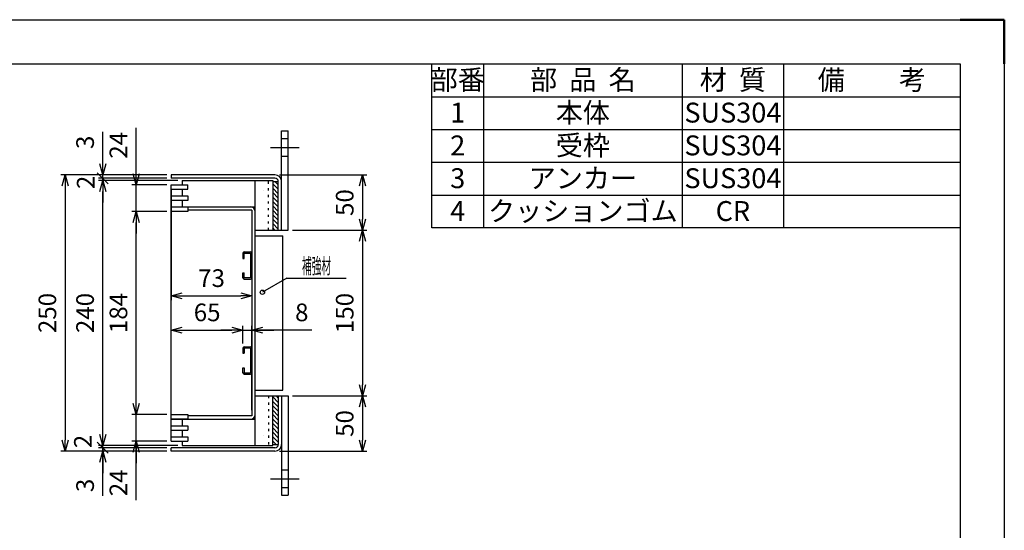
# Model space of a CAD drawing. Units: millimetres. Extents: x 1093 to 2773, y -13746 to 1313.
# Drawn here: x 1880 to 2773, y -9156 to -8694 of the extents above; entities that cross this region are included whole.
import ezdxf
from ezdxf.enums import TextEntityAlignment as Align

# ---------------------------------------------------------------- set-up
doc = ezdxf.new("R2010")
doc.units = ezdxf.units.MM
doc.header["$LTSCALE"] = 4
doc.linetypes.add('AM_ISO08W050', pattern=[18, 12, -1.5, 3, -1.5])
doc.linetypes.add('DOT', pattern=[1.5, 0.5, -1])
doc.layers.add('AM_7', color=4, linetype='AM_ISO08W050', lineweight=25)
doc.layers.add('AM_BOR', color=7, linetype='Continuous', lineweight=50)
doc.layers.add('M2-0', color=7, linetype='Continuous')
doc.styles.add('ACJISTS', font='isocp.shx', dxfattribs={"height": 1, "bigfont": 'extfont.shx'})
doc.styles.get("Standard").update_dxf_attribs({"font": 'ISOCP.SHX', "bigfont": 'EXTFONT.SHX'})
doc.dimstyles.new('IGS', dxfattribs={"dimtxt": 4.5, "dimasz": 2.5, "dimexe": 1, "dimexo": 1, "dimgap": 1.5, "dimtad": 3, "dimdsep": 46, "dimtxsty": 'STANDARD', "dimblk": 'OPEN30', "dimcen": 0, "dimclrd": 256, "dimclre": 256, "dimclrt": 2, "dimadec": 0, "dimazin": 2, "dimtp": 0.1, "dimtm": 0.1, "dimtfac": 0.71, "dimtmove": 0, "dimatfit": 3, "dimldrblk": 'OPEN30', "dimfxl": 1, "dimlwd": -1, "dimlwe": -1, "dimarcsym": 0})

# ---------------------------------------------------------------- blocks, each defined once
blk = doc.blocks.new('_Open30')
at = {"color": 0, "linetype": 'ByBlock', "lineweight": -2}
for p, q in [((-1, 0.268), (0, 0)), ((0, 0), (-1, -0.268)), ((0, 0), (-1, 0))]:
    blk.add_line(p, q, dxfattribs=at)
blk = doc.blocks.new('*D966')
at = {"layer": 'DEFPOINTS', "color": 0}
for p in [(2017.5, -8843.35), (2090.5, -8867.35), (2090.5, -8943.85)]:
    blk.add_point(p, dxfattribs=at)
at = {"layer": 'M2-0', "color": 3}
for p, q in [((2017.5, -8847.35), (2017.5, -8947.85)), ((2090.5, -8871.35), (2090.5, -8947.85)), ((2027.5, -8943.85), (2080.5, -8943.85))]:
    blk.add_line(p, q, dxfattribs=at)
at = {"layer": 'M2-0', "color": 3, "xscale": 10, "yscale": 10, "zscale": 10, "rotation": 180}
blk.add_blockref('_Open30', (2017.5, -8943.85), dxfattribs=at)
at = {"layer": 'M2-0', "color": 3, "xscale": 10, "yscale": 10, "zscale": 10}
blk.add_blockref('_Open30', (2090.5, -8943.85), dxfattribs=at)
at = {"layer": 'M2-0', "color": 2, "insert": (2054, -8929.85), "char_height": 16, "attachment_point": 5}
blk.add_mtext('73', dxfattribs=at)
blk = doc.blocks.new('*D967')
at = {"layer": 'DEFPOINTS', "color": 0}
for p in [(2082.5, -8974.85), (2082.5, -8991.05), (2017.5, -9075.35)]:
    blk.add_point(p, dxfattribs=at)
at = {"layer": 'M2-0', "color": 3}
for p, q in [((2017.5, -9071.35), (2017.5, -8970.85)), ((2027.5, -8974.85), (2072.5, -8974.85)), ((2082.5, -8987.05), (2082.5, -8970.85))]:
    blk.add_line(p, q, dxfattribs=at)
at = {"layer": 'M2-0', "color": 3, "xscale": 10, "yscale": 10, "zscale": 10, "rotation": 180}
blk.add_blockref('_Open30', (2017.5, -8974.85), dxfattribs=at)
at = {"layer": 'M2-0', "color": 3, "xscale": 10, "yscale": 10, "zscale": 10}
blk.add_blockref('_Open30', (2082.5, -8974.85), dxfattribs=at)
at = {"layer": 'M2-0', "color": 2, "insert": (2050, -8960.85), "char_height": 16, "attachment_point": 5}
blk.add_mtext('65', dxfattribs=at)
blk = doc.blocks.new('*D968')
at = {"layer": 'DEFPOINTS', "color": 0}
for p in [(2090.5, -8974.85), (2082.5, -8991.05), (2090.5, -9051.35)]:
    blk.add_point(p, dxfattribs=at)
at = {"layer": 'M2-0', "color": 3}
for p, q in [((2072.5, -8974.85), (2062.5, -8974.85)), ((2082.5, -8987.05), (2082.5, -8970.85)), ((2082.5, -8974.85), (2090.5, -8974.85)), ((2082.5, -8974.85), (2090.5, -8974.85)), ((2090.5, -9047.35), (2090.5, -8970.85)), ((2144.98, -8974.85), (2090.5, -8974.85)), ((2100.5, -8974.85), (2110.5, -8974.85))]:
    blk.add_line(p, q, dxfattribs=at)
at = {"layer": 'M2-0', "color": 3, "xscale": 10, "yscale": 10, "zscale": 10}
blk.add_blockref('_Open30', (2082.5, -8974.85), dxfattribs=at)
at = {"layer": 'M2-0', "color": 3, "xscale": 10, "yscale": 10, "zscale": 10, "rotation": 180}
blk.add_blockref('_Open30', (2090.5, -8974.85), dxfattribs=at)
at = {"layer": 'M2-0', "color": 2, "insert": (2135.78, -8960.85), "char_height": 16, "attachment_point": 5}
blk.add_mtext('8', dxfattribs=at)
blk = doc.blocks.new('*D969')
at = {"layer": 'DEFPOINTS', "color": 0}
for p in [(1985.66, -9051.35), (2017.5, -9051.35), (2017.5, -9075.35)]:
    blk.add_point(p, dxfattribs=at)
at = {"layer": 'M2-0', "color": 3}
for p, q in [((1985.66, -9041.35), (1985.66, -9031.35)), ((2013.5, -9051.35), (1981.66, -9051.35)), ((1985.66, -9075.35), (1985.66, -9051.35)), ((1985.66, -9075.35), (1985.66, -9051.35)), ((2013.5, -9075.35), (1981.66, -9075.35)), ((1985.66, -9128.91), (1985.66, -9075.35)), ((1985.66, -9085.35), (1985.66, -9095.35))]:
    blk.add_line(p, q, dxfattribs=at)
at = {"layer": 'M2-0', "color": 3, "xscale": 10, "yscale": 10, "zscale": 10}
for p, rotation in [((1985.66, -9051.35), 270), ((1985.66, -9075.35), 90)]:
    blk.add_blockref('_Open30', p, dxfattribs=dict(at, rotation=rotation))
at = {"layer": 'M2-0', "color": 2, "insert": (1971.66, -9113.11), "char_height": 16, "attachment_point": 5, "rotation": 90}
blk.add_mtext('24', dxfattribs=at)
blk = doc.blocks.new('*D970')
at = {"layer": 'DEFPOINTS', "color": 0}
for p in [(1985.66, -8867.35), (2017.5, -8867.35), (2017.5, -9051.35)]:
    blk.add_point(p, dxfattribs=at)
at = {"layer": 'M2-0', "color": 3}
for p, q in [((2013.5, -8867.35), (1981.66, -8867.35)), ((1985.66, -9041.35), (1985.66, -8877.35)), ((2013.5, -9051.35), (1981.66, -9051.35))]:
    blk.add_line(p, q, dxfattribs=at)
at = {"layer": 'M2-0', "color": 3, "xscale": 10, "yscale": 10, "zscale": 10}
for p, rotation in [((1985.66, -8867.35), 90), ((1985.66, -9051.35), 270)]:
    blk.add_blockref('_Open30', p, dxfattribs=dict(at, rotation=rotation))
at = {"layer": 'M2-0', "color": 2, "insert": (1971.66, -8959.35), "char_height": 16, "attachment_point": 5, "rotation": 90}
blk.add_mtext('184', dxfattribs=at)
blk = doc.blocks.new('*D971')
at = {"layer": 'DEFPOINTS', "color": 0}
for p in [(1985.66, -8843.35), (2017.5, -8843.35), (2017.5, -8867.35)]:
    blk.add_point(p, dxfattribs=at)
at = {"layer": 'M2-0', "color": 3}
for p, q in [((1985.66, -8833.35), (1985.66, -8791.74)), ((2013.5, -8843.35), (1981.66, -8843.35)), ((1985.66, -8867.35), (1985.66, -8843.35)), ((2013.5, -8867.35), (1981.66, -8867.35)), ((1985.66, -8877.35), (1985.66, -8887.35))]:
    blk.add_line(p, q, dxfattribs=at)
at = {"layer": 'M2-0', "color": 3, "xscale": 10, "yscale": 10, "zscale": 10}
for p, rotation in [((1985.66, -8843.35), 270), ((1985.66, -8867.35), 90)]:
    blk.add_blockref('_Open30', p, dxfattribs=dict(at, rotation=rotation))
at = {"layer": 'M2-0', "color": 2, "insert": (1971.66, -8807.54), "char_height": 16, "attachment_point": 5, "rotation": 90}
blk.add_mtext('24', dxfattribs=at)
blk = doc.blocks.new('*D972')
at = {"layer": 'DEFPOINTS', "color": 0}
for p in [(1955.45, -9081.35), (2017.5, -9081.35), (2017.5, -9084.35)]:
    blk.add_point(p, dxfattribs=at)
at = {"layer": 'M2-0', "color": 3}
for p, q in [((1955.45, -9081.35), (1955.45, -9071.35)), ((2013.5, -9081.35), (1951.45, -9081.35)), ((2013.5, -9084.35), (1951.45, -9084.35)), ((1955.45, -9084.35), (1955.45, -9081.35)), ((1955.45, -9084.35), (1955.45, -9081.35)), ((1955.45, -9124.96), (1955.45, -9084.35)), ((1955.45, -9094.35), (1955.45, -9104.35))]:
    blk.add_line(p, q, dxfattribs=at)
at = {"layer": 'M2-0', "color": 3, "xscale": 10, "yscale": 10, "zscale": 10, "rotation": 90}
blk.add_blockref('_Open30', (1955.45, -9084.35), dxfattribs=at)
at = {"layer": 'M2-0', "color": 2, "insert": (1941.45, -9115.43), "char_height": 16, "attachment_point": 5, "rotation": 90}
blk.add_mtext('3', dxfattribs=at)
blk = doc.blocks.new('_NONE')
at = {"color": 2, "linetype": 'ByBlock'}
blk.add_circle((0, 0), 0.25, dxfattribs=at)
blk = doc.blocks.new('_Oblique')
at = {"color": 0, "linetype": 'ByBlock', "lineweight": -2}
blk.add_line((-0.5, -0.5), (0.5, 0.5), dxfattribs=at)
blk = doc.blocks.new('*D973')
at = {"layer": 'DEFPOINTS', "color": 0}
for p in [(1955.45, -9079.35), (2017.5, -9081.35), (2027.5, -9079.35)]:
    blk.add_point(p, dxfattribs=at)
at = {"layer": 'M2-0', "color": 3}
for p, q in [((1955.45, -9069.35), (1955.45, -9059.35)), ((2023.5, -9079.35), (1951.45, -9079.35)), ((2013.5, -9081.35), (1951.45, -9081.35)), ((1955.45, -9081.35), (1955.45, -9079.35)), ((1955.45, -9081.35), (1955.45, -9091.35))]:
    blk.add_line(p, q, dxfattribs=at)
at = {"layer": 'M2-0', "color": 3, "xscale": 10, "yscale": 10, "zscale": 10}
for name, p, rotation in [('_Open30', (1955.45, -9079.35), 270), ('_Oblique', (1955.45, -9081.35), 90)]:
    blk.add_blockref(name, p, dxfattribs=dict(at, rotation=rotation))
at = {"layer": 'M2-0', "color": 2, "insert": (1939.47, -9075.69), "char_height": 16, "attachment_point": 5, "rotation": 90}
blk.add_mtext('2', dxfattribs=at)
blk = doc.blocks.new('*D974')
at = {"layer": 'DEFPOINTS', "color": 0}
for p in [(1955.45, -8839.35), (2027.5, -8839.35), (2027.5, -9079.35)]:
    blk.add_point(p, dxfattribs=at)
at = {"layer": 'M2-0', "color": 3}
for p, q in [((2023.5, -8839.35), (1951.45, -8839.35)), ((1955.45, -9069.35), (1955.45, -8849.35)), ((2023.5, -9079.35), (1951.45, -9079.35))]:
    blk.add_line(p, q, dxfattribs=at)
at = {"layer": 'M2-0', "color": 3, "xscale": 10, "yscale": 10, "zscale": 10}
for p, rotation in [((1955.45, -8839.35), 90), ((1955.45, -9079.35), 270)]:
    blk.add_blockref('_Open30', p, dxfattribs=dict(at, rotation=rotation))
at = {"layer": 'M2-0', "color": 2, "insert": (1941.45, -8959.35), "char_height": 16, "attachment_point": 5, "rotation": 90}
blk.add_mtext('240', dxfattribs=at)
blk = doc.blocks.new('*D975')
at = {"layer": 'DEFPOINTS', "color": 0}
for p in [(1955.45, -8837.35), (2017.5, -8837.35), (2027.5, -8839.35)]:
    blk.add_point(p, dxfattribs=at)
at = {"layer": 'M2-0', "color": 3}
for p, q in [((1955.45, -8837.35), (1955.45, -8827.35)), ((2013.5, -8837.35), (1951.45, -8837.35)), ((2023.5, -8839.35), (1951.45, -8839.35)), ((1955.45, -8839.35), (1955.45, -8837.35)), ((1955.45, -8849.35), (1955.45, -8859.35))]:
    blk.add_line(p, q, dxfattribs=at)
at = {"layer": 'M2-0', "color": 3, "xscale": 10, "yscale": 10, "zscale": 10}
for name, p, rotation in [('_Oblique', (1955.45, -8837.35), 270), ('_Open30', (1955.45, -8839.35), 90)]:
    blk.add_blockref(name, p, dxfattribs=dict(at, rotation=rotation))
at = {"layer": 'M2-0', "color": 2, "insert": (1942.05, -8841.11), "char_height": 16, "attachment_point": 5, "rotation": 90}
blk.add_mtext('2', dxfattribs=at)
blk = doc.blocks.new('*D976')
at = {"layer": 'DEFPOINTS', "color": 0}
for p in [(1955.45, -8834.35), (2017.5, -8834.35), (2017.5, -8837.35)]:
    blk.add_point(p, dxfattribs=at)
at = {"layer": 'M2-0', "color": 3}
for p, q in [((1955.45, -8824.35), (1955.45, -8795.28)), ((2013.5, -8834.35), (1951.45, -8834.35)), ((1955.45, -8837.35), (1955.45, -8834.35)), ((2013.5, -8837.35), (1951.45, -8837.35)), ((1955.45, -8837.35), (1955.45, -8847.35))]:
    blk.add_line(p, q, dxfattribs=at)
at = {"layer": 'M2-0', "color": 3, "xscale": 10, "yscale": 10, "zscale": 10, "rotation": 270}
blk.add_blockref('_Open30', (1955.45, -8834.35), dxfattribs=at)
at = {"layer": 'M2-0', "color": 2, "insert": (1941.45, -8804.81), "char_height": 16, "attachment_point": 5, "rotation": 90}
blk.add_mtext('3', dxfattribs=at)
blk = doc.blocks.new('*D977')
at = {"layer": 'DEFPOINTS', "color": 0}
for p in [(2017.5, -8834.35), (1921.29, -9084.35), (2017.5, -9084.35)]:
    blk.add_point(p, dxfattribs=at)
at = {"layer": 'M2-0', "color": 3}
for p, q in [((2013.5, -8834.35), (1917.29, -8834.35)), ((1921.29, -8844.35), (1921.29, -9074.35)), ((2013.5, -9084.35), (1917.29, -9084.35))]:
    blk.add_line(p, q, dxfattribs=at)
at = {"layer": 'M2-0', "color": 3, "xscale": 10, "yscale": 10, "zscale": 10}
for p, rotation in [((1921.29, -8834.35), 90), ((1921.29, -9084.35), 270)]:
    blk.add_blockref('_Open30', p, dxfattribs=dict(at, rotation=rotation))
at = {"layer": 'M2-0', "color": 2, "insert": (1907.29, -8959.35), "char_height": 16, "attachment_point": 5, "rotation": 90}
blk.add_mtext('250', dxfattribs=at)
blk = doc.blocks.new('*D978')
at = {"layer": 'DEFPOINTS', "color": 0}
for p in [(2111.5, -8834.35), (2123.5, -8884.35), (2190.76, -8884.35)]:
    blk.add_point(p, dxfattribs=at)
at = {"layer": 'M2-0', "color": 3}
for p, q in [((2115.5, -8834.35), (2194.76, -8834.35)), ((2190.76, -8844.35), (2190.76, -8874.35)), ((2127.5, -8884.35), (2194.76, -8884.35))]:
    blk.add_line(p, q, dxfattribs=at)
at = {"layer": 'M2-0', "color": 3, "xscale": 10, "yscale": 10, "zscale": 10}
for p, rotation in [((2190.76, -8834.35), 90), ((2190.76, -8884.35), 270)]:
    blk.add_blockref('_Open30', p, dxfattribs=dict(at, rotation=rotation))
at = {"layer": 'M2-0', "color": 2, "insert": (2176.76, -8859.35), "char_height": 16, "attachment_point": 5, "rotation": 90}
blk.add_mtext('50', dxfattribs=at)
blk = doc.blocks.new('*D979')
at = {"layer": 'DEFPOINTS', "color": 0}
for p in [(2123.5, -8884.35), (2123.5, -9034.35), (2190.76, -9034.35)]:
    blk.add_point(p, dxfattribs=at)
at = {"layer": 'M2-0', "color": 3}
for p, q in [((2127.5, -8884.35), (2194.76, -8884.35)), ((2190.76, -8894.35), (2190.76, -9024.35)), ((2127.5, -9034.35), (2194.76, -9034.35))]:
    blk.add_line(p, q, dxfattribs=at)
at = {"layer": 'M2-0', "color": 3, "xscale": 10, "yscale": 10, "zscale": 10}
for p, rotation in [((2190.76, -8884.35), 90), ((2190.76, -9034.35), 270)]:
    blk.add_blockref('_Open30', p, dxfattribs=dict(at, rotation=rotation))
at = {"layer": 'M2-0', "color": 2, "insert": (2176.76, -8959.35), "char_height": 16, "attachment_point": 5, "rotation": 90}
blk.add_mtext('150', dxfattribs=at)
blk = doc.blocks.new('*D980')
at = {"layer": 'DEFPOINTS', "color": 0}
for p in [(2123.5, -9034.35), (2111.5, -9084.35), (2190.76, -9084.35)]:
    blk.add_point(p, dxfattribs=at)
at = {"layer": 'M2-0', "color": 3}
for p, q in [((2127.5, -9034.35), (2194.76, -9034.35)), ((2190.76, -9044.35), (2190.76, -9074.35)), ((2115.5, -9084.35), (2194.76, -9084.35))]:
    blk.add_line(p, q, dxfattribs=at)
at = {"layer": 'M2-0', "color": 3, "xscale": 10, "yscale": 10, "zscale": 10}
for p, rotation in [((2190.76, -9034.35), 90), ((2190.76, -9084.35), 270)]:
    blk.add_blockref('_Open30', p, dxfattribs=dict(at, rotation=rotation))
at = {"layer": 'M2-0', "color": 2, "insert": (2176.76, -9059.35), "char_height": 16, "attachment_point": 5, "rotation": 90}
blk.add_mtext('50', dxfattribs=at)
blk = doc.blocks.new('*D899')
at = {"color": 2, "linetype": 'ByBlock'}
for q in [(836.178535, 714.190439), (912.257456, 726.93771)]:
    blk.add_line((858.257455, 726.93771), q, dxfattribs=at)
blk.add_circle((836.178535, 714.190439), 2, dxfattribs=at)
at = {"color": 2, "linetype": 'Continuous', "width": 0.565714}
blk.add_text('補強材', height=14, dxfattribs=at).set_placement((872.057455, 730.93771), (898.457456, 730.93771), align=Align.FIT)
blk = doc.blocks.new('IGS_A3')
for p, q in [((25, 287), (410, 287)), ((410, 287), (410, 10))]:
    blk.add_line(p, q)
at = {"layer": 'AM_BOR', "color": 1, "lineweight": 25}
for p, q in [((0, 297), (420, 297)), ((420, 297), (420, 0))]:
    blk.add_line(p, q, dxfattribs=at)
at = {"layer": 'AM_BOR'}
for p, q in [((410, 297), (420, 297)), ((420, 297), (420, 287))]:
    blk.add_line(p, q, dxfattribs=at)

msp = doc.modelspace()

# ---------------------------------------------------------------- linework, layer by layer
at = {"color": 7}
for p, q in [((2253.73402, -8882.30062), (2253.73402, -8733.80062)), ((2253.73402, -8733.80062), (2732.53402, -8733.80062)), ((2732.53402, -8733.80062), (2732.53402, -8882.30062)), ((2732.53402, -8882.30062), (2253.73402, -8882.30062))]:
    msp.add_line(p, q, dxfattribs=at)
at = {"color": 1}
for p, q in [((2300.53402, -8733.80062), (2300.53402, -8763.50062)), ((2480.53402, -8733.80062), (2480.53402, -8763.50062)), ((2572.53402, -8733.80062), (2572.53402, -8763.50062)), ((2253.73402, -8763.50062), (2732.53402, -8763.50062)), ((2300.53402, -8763.50062), (2300.53402, -8793.20062)), ((2480.53402, -8763.50062), (2480.53402, -8793.20062)), ((2572.53402, -8763.50062), (2572.53402, -8793.20062)), ((2253.73402, -8793.20062), (2732.53402, -8793.20062)), ((2300.53402, -8793.20062), (2300.53402, -8822.90062)), ((2480.53402, -8793.20062), (2480.53402, -8822.90062)), ((2572.53402, -8793.20062), (2572.53402, -8822.90062)), ((2253.73402, -8822.90062), (2732.53402, -8822.90062)), ((2300.53402, -8822.90062), (2300.53402, -8852.60062)), ((2480.53402, -8822.90062), (2480.53402, -8852.60062)), ((2572.53402, -8822.90062), (2572.53402, -8852.60062)), ((2253.73402, -8852.60062), (2732.53402, -8852.60062)), ((2300.53402, -8852.60062), (2300.53402, -8882.30062)), ((2480.53402, -8852.60062), (2480.53402, -8882.30062)), ((2572.53402, -8852.60062), (2572.53402, -8882.30062))]:
    msp.add_line(p, q, dxfattribs=at)
at = {"layer": 'AM_7'}
for p, q in [((2107.50106, -8809.34608), (2133.50106, -8809.34608)), ((2107.50106, -9109.34608), (2133.50106, -9109.34608))]:
    msp.add_line(p, q, dxfattribs=at)
at = {"layer": 'M2-0', "color": 7, "linetype": 'Continuous'}
for p, q in [((2117.50106, -8794.34608), (2123.50106, -8794.34608)), ((2117.50106, -8884.34608), (2117.50106, -8794.34608)), ((2123.50106, -8884.34608), (2123.50106, -8794.34608)), ((2117.50106, -8801.34608), (2123.50106, -8801.34608)), ((2117.50106, -8817.34608), (2123.50106, -8817.34608)), ((2017.50106, -8834.34608), (2017.50106, -8837.34608)), ((2111.50106, -8834.34608), (2017.50106, -8834.34608)), ((2111.50106, -8837.34608), (2017.50106, -8837.34608)), ((2017.50106, -8843.34608), (2032.50106, -8843.34608)), ((2017.50106, -9075.34608), (2017.50106, -8843.34608)), ((2027.50106, -8839.34608), (2109.50106, -8839.34608)), ((2027.50106, -8839.34608), (2027.50106, -8843.34608)), ((2032.50106, -8847.34608), (2032.50106, -8843.34608)), ((2093.50106, -9079.34608), (2093.50106, -8839.34608)), ((2109.50106, -8839.34608), (2109.50106, -8884.34608)), ((2109.50106, -8840.34608), (2114.50106, -8840.34608)), ((2114.50106, -8884.34608), (2114.50106, -8840.34608)), ((2017.50106, -8847.34608), (2032.50106, -8847.34608)), ((2027.50106, -8847.34608), (2027.50106, -8853.34608)), ((2017.50106, -8853.34608), (2032.50106, -8853.34608)), ((2017.50106, -8857.34608), (2017.50106, -8853.34608)), ((2032.50106, -8857.34608), (2017.50106, -8857.34608)), ((2027.50106, -8857.34608), (2027.50106, -8863.34608)), ((2032.50106, -8853.34608), (2032.50106, -8857.34608)), ((2017.50106, -8863.34608), (2093.50106, -8863.34608)), ((2017.50106, -8863.34608), (2032.50106, -8863.34608)), ((2017.50106, -8867.34608), (2017.50106, -8863.34608)), ((2032.50106, -8867.34608), (2017.50106, -8867.34608)), ((2032.50106, -8863.34608), (2032.50106, -8867.34608)), ((2090.50106, -8866.34608), (2032.50106, -8866.34608)), ((2090.50106, -8866.34608), (2090.50106, -9052.34608)), ((2093.50106, -8884.34608), (2123.50106, -8884.34608)), ((2093.50106, -8889.34608), (2118.50106, -8889.34608)), ((2118.50106, -9029.34608), (2118.50106, -8889.34608)), ((2082.50106, -8905.04608), (2082.50106, -8909.84608)), ((2083.70106, -8903.84608), (2089.30106, -8903.84608)), ((2083.70106, -8905.04608), (2089.30106, -8905.04608)), ((2083.70106, -8909.84608), (2083.70106, -8905.04608)), ((2089.30106, -8905.04608), (2089.30106, -8927.64608)), ((2082.50106, -8909.84608), (2083.70106, -8909.84608)), ((2082.50106, -8922.84608), (2083.70106, -8922.84608)), ((2082.50106, -8927.64608), (2082.50106, -8922.84608)), ((2083.70106, -8927.64608), (2083.70106, -8922.84608)), ((2089.30106, -8927.64608), (2083.70106, -8927.64608)), ((2083.70106, -8928.84608), (2089.30106, -8928.84608)), ((2082.50106, -8991.04608), (2082.50106, -8995.84608)), ((2083.70106, -8989.84608), (2089.30106, -8989.84608)), ((2083.70106, -8991.04608), (2083.70106, -8995.84608)), ((2089.30106, -8991.04608), (2083.70106, -8991.04608)), ((2089.30106, -8991.04608), (2089.30106, -9013.64608)), ((2082.50106, -8995.84608), (2083.70106, -8995.84608)), ((2082.50106, -9008.84608), (2083.70106, -9008.84608)), ((2082.50106, -9013.64608), (2082.50106, -9008.84608)), ((2083.70106, -9008.84608), (2083.70106, -9013.64608)), ((2083.70106, -9013.64608), (2089.30106, -9013.64608)), ((2083.70106, -9014.84608), (2089.30106, -9014.84608)), ((2093.50106, -9029.34608), (2118.50106, -9029.34608)), ((2093.50106, -9034.34608), (2123.50106, -9034.34608)), ((2109.50106, -9079.34608), (2109.50106, -9034.34608)), ((2114.50106, -9034.34608), (2114.50106, -9078.34608)), ((2117.50106, -9034.34608), (2117.50106, -9124.34608)), ((2123.50106, -9034.34608), (2123.50106, -9124.34608)), ((2017.50106, -9051.34608), (2032.50106, -9051.34608)), ((2017.50106, -9055.34608), (2017.50106, -9051.34608)), ((2017.50106, -9055.34608), (2093.50106, -9055.34608)), ((2032.50106, -9055.34608), (2017.50106, -9055.34608)), ((2027.50106, -9055.34608), (2027.50106, -9061.34608)), ((2032.50106, -9051.34608), (2032.50106, -9055.34608)), ((2090.50106, -9052.34608), (2032.50106, -9052.34608)), ((2017.50106, -9061.34608), (2032.50106, -9061.34608)), ((2017.50106, -9065.34608), (2032.50106, -9065.34608)), ((2027.50106, -9065.34608), (2027.50106, -9071.34608)), ((2032.50106, -9061.34608), (2032.50106, -9065.34608)), ((2017.50106, -9071.34608), (2032.50106, -9071.34608)), ((2017.50106, -9075.34608), (2032.50106, -9075.34608)), ((2027.50106, -9075.34608), (2027.50106, -9079.34608)), ((2032.50106, -9071.34608), (2032.50106, -9075.34608)), ((2017.50106, -9084.34608), (2017.50106, -9081.34608)), ((2111.50106, -9081.34608), (2017.50106, -9081.34608)), ((2111.50106, -9084.34608), (2017.50106, -9084.34608)), ((2027.50106, -9079.34608), (2109.50106, -9079.34608)), ((2109.50106, -9078.34608), (2114.50106, -9078.34608)), ((2117.50106, -9101.34608), (2123.50106, -9101.34608)), ((2117.50106, -9117.34608), (2123.50106, -9117.34608)), ((2117.50106, -9124.34608), (2123.50106, -9124.34608))]:
    msp.add_line(p, q, dxfattribs=at)
at = {"layer": 'M2-0', "color": 2, "linetype": 'DOT'}
for p, q in [((2105.50106, -8884.34608), (2105.50106, -8839.34608)), ((2101.21139, -8848.33545), (2101.22982, -8848.33545)), ((2105.50106, -9034.34608), (2105.50106, -9079.34608)), ((2101.21139, -9070.35672), (2101.22982, -9070.35672))]:
    msp.add_line(p, q, dxfattribs=at)
at = {"layer": 'M2-0', "color": 2, "linetype": 'Continuous'}
for p, q in [((2114.50106, -8847.34608), (2109.50106, -8842.34608)), ((2114.50106, -8843.34608), (2111.50106, -8840.34608)), ((2114.50106, -8851.34608), (2109.50106, -8846.34608)), ((2114.50106, -8855.34608), (2109.50106, -8850.34608)), ((2114.50106, -8859.34608), (2109.50106, -8854.34608)), ((2114.50106, -8863.34608), (2109.50106, -8858.34608)), ((2114.50106, -8867.34608), (2109.50106, -8862.34608)), ((2114.50106, -8871.34608), (2109.50106, -8866.34608)), ((2114.50106, -8875.34608), (2109.50106, -8870.34608)), ((2114.50106, -8879.34608), (2109.50106, -8874.34608)), ((2114.50106, -8883.34608), (2109.50106, -8878.34608)), ((2111.50106, -8884.34608), (2109.50106, -8882.34608)), ((2109.50106, -9035.34608), (2114.50106, -9040.34608)), ((2109.50106, -9039.34608), (2114.50106, -9044.34608)), ((2112.50106, -9034.34608), (2114.50106, -9036.34608)), ((2109.50106, -9043.34608), (2114.50106, -9048.34608)), ((2109.50106, -9047.34608), (2114.50106, -9052.34608)), ((2109.50106, -9051.34608), (2114.50106, -9056.34608)), ((2109.50106, -9055.34608), (2114.50106, -9060.34608)), ((2109.50106, -9059.34608), (2114.50106, -9064.34608)), ((2109.50106, -9063.34608), (2114.50106, -9068.34608)), ((2109.50106, -9067.34608), (2114.50106, -9072.34608)), ((2109.50106, -9071.34608), (2114.50106, -9076.34608)), ((2109.50106, -9075.34608), (2112.50106, -9078.34608))]:
    msp.add_line(p, q, dxfattribs=at)
at = {"layer": 'M2-0', "color": 7, "linetype": 'Continuous'}
for centre, radius, start, end in [((2111.50106, -8840.34608), 6, 0, 90), ((2111.50106, -8840.34608), 3, 0, 90), ((2089.50106, -8867.34608), 4, 0, 90), ((2083.70106, -8905.04608), 1.2, 90, 180), ((2089.30106, -8905.04608), 1.2, 0, 90), ((2083.70106, -8927.64608), 1.2, 180, 270), ((2089.30106, -8927.64608), 1.2, 270, 0), ((2083.70106, -8991.04608), 1.2, 90, 180), ((2089.30106, -8991.04608), 1.2, 0, 90), ((2083.70106, -9013.64608), 1.2, 180, 270), ((2089.30106, -9013.64608), 1.2, 270, 0), ((2089.50106, -9051.34608), 4, 270, 0), ((2111.50106, -9078.34608), 3, 270, 0), ((2111.50106, -9078.34608), 6, 270, 0)]:
    msp.add_arc(centre, radius, start, end, dxfattribs=at)

# ---------------------------------------------------------------- block references
at = {"lineweight": 0, "xscale": 4, "yscale": 4, "zscale": 4}
msp.add_blockref('IGS_A3', (1092.53402, -9881.80062), dxfattribs=at)
at = {"layer": 'M2-0'}
msp.add_blockref('*D899', (1263.90738, -9654.72256), dxfattribs=at)

# ---------------------------------------------------------------- texts
at = {"color": 7, "char_height": 18, "attachment_point": 2, "style": 'ACJISTS'}
for s, insert, width in [('部番', (2277.13402, -8739.20062), 39.6), ('部  品  名', (2390.53402, -8739.20062), 172.8), ('材  質', (2526.53402, -8739.20062), 84.8), ('備\u3000\u3000考', (2652.53402, -8739.20062), 152.8), ('1', (2277.13402, -8768.90062), 39.6), ('本体', (2390.53402, -8768.90062), 172.8), ('SUS304', (2526.53402, -8768.90062), 84.8), ('2', (2277.13402, -8798.60062), 39.6), ('受枠', (2390.53402, -8798.60062), 172.8), ('SUS304', (2526.53402, -8798.60062), 84.8), ('3', (2277.13402, -8828.30062), 39.6), ('アンカー', (2390.53402, -8828.30062), 172.8), ('SUS304', (2526.53402, -8828.30062), 84.8), ('4', (2277.13402, -8858.00062), 39.6), ('クッションゴム', (2390.53402, -8858.00062), 172.8), ('CR', (2526.53402, -8858.00062), 84.8)]:
    msp.add_mtext(s, dxfattribs=dict(at, insert=insert, width=width))

# ---------------------------------------------------------------- dimensions: what is measured, and where the dimension line sits
at = {"layer": 'M2-0'}
for base, p1, p2, angle, override, picture, middle in [((1955.45025, -8834.34608), (2017.50106, -8837.34608), (2017.50106, -8834.34608), 270, {"dimscale": 4, "dimtxt": 4, "dimblk1": 'NONE', "dimblk2": 'Open30', "dimsah": 1, "dimclrd": 3, "dimclre": 3}, '*D976', (1941.45025, -8804.81471)), ((1985.65766, -8843.34608), (2017.50106, -8867.34608), (2017.50106, -8843.34608), 270, {"dimscale": 4, "dimtxt": 4, "dimclrd": 3, "dimclre": 3}, '*D971', (1971.65609, -8807.54293)), ((1921.2868, -9084.34608), (2017.50106, -8834.34608), (2017.50106, -9084.34608), 90, {"dimscale": 4, "dimtxt": 4, "dimclrd": 3, "dimclre": 3}, '*D977', (1907.28522, -8959.34608)), ((2190.75709, -8884.34608), (2111.50106, -8834.34608), (2123.50106, -8884.34608), 90, {"dimscale": 4, "dimtxt": 4, "dimclrd": 3, "dimclre": 3}, '*D978', (2176.75709, -8859.34608)), ((1955.45025, -8839.34608), (2027.50106, -9079.34608), (2027.50106, -8839.34608), 270, {"dimscale": 4, "dimtxt": 4, "dimclrd": 3, "dimclre": 3}, '*D974', (1941.44868, -8959.34608)), ((2090.50106, -8943.84608), (2017.50106, -8843.34608), (2090.50106, -8867.34608), 180, {"dimscale": 4, "dimtxt": 4, "dimclrd": 3, "dimclre": 3}, '*D966', (2054.00106, -8929.84608)), ((1985.65766, -8867.34608), (2017.50106, -9051.34608), (2017.50106, -8867.34608), 270, {"dimscale": 4, "dimtxt": 4, "dimclrd": 3, "dimclre": 3}, '*D970', (1971.65766, -8959.34608)), ((2190.75709, -9034.34608), (2123.50106, -8884.34608), (2123.50106, -9034.34608), 90, {"dimscale": 4, "dimtxt": 4, "dimclrd": 3, "dimclre": 3}, '*D979', (2176.75709, -8959.34608)), ((2082.50106, -8974.84608), (2017.50106, -9075.34608), (2082.50106, -8991.04608), 180, {"dimscale": 4, "dimtxt": 4, "dimclrd": 3, "dimclre": 3}, '*D967', (2050.00106, -8960.84608)), ((2190.75709, -9084.34608), (2123.50106, -9034.34608), (2111.50106, -9084.34608), 90, {"dimscale": 4, "dimtxt": 4, "dimclrd": 3, "dimclre": 3}, '*D980', (2176.75709, -9059.34608))]:
    dim = msp.add_linear_dim(base=base, p1=p1, p2=p2, angle=angle, dimstyle='IGS', override=override, dxfattribs=at)
    dim.commit()
    dim.dimension.update_dxf_attribs({"geometry": picture, "text_midpoint": middle})
for base, p1, p2, angle, override, picture, middle in [((1955.45025, -8837.34608), (2027.50106, -8839.34608), (2017.50106, -8837.34608), 270, {"dimscale": 4, "dimtxt": 4, "dimblk1": 'Open30', "dimblk2": 'Oblique', "dimsah": 1, "dimclrd": 3, "dimclre": 3, "dimtmove": 1}, '*D975', (1956.05537, -8841.10847)), ((2090.50106, -8974.84608), (2082.50106, -8991.04608), (2090.50106, -9051.34608), 180, {"dimscale": 4, "dimtxt": 4, "dimclrd": 3, "dimclre": 3, "dimtmove": 1}, '*D968', (2135.77514, -8973.99921)), ((1985.65766, -9051.34608), (2017.50106, -9075.34608), (2017.50106, -9051.34608), 270, {"dimscale": 4, "dimtxt": 4, "dimclrd": 3, "dimclre": 3, "dimtmove": 1}, '*D969', (1988.06049, -9113.11046)), ((1955.45025, -9079.34608), (2017.50106, -9081.34608), (2027.50106, -9079.34608), 270, {"dimscale": 4, "dimtxt": 4, "dimblk1": 'Oblique', "dimblk2": 'Open30', "dimsah": 1, "dimclrd": 3, "dimclre": 3, "dimtmove": 1}, '*D973', (1953.46924, -9075.68564)), ((1955.45025, -9081.34608), (2017.50106, -9084.34608), (2017.50106, -9081.34608), 270, {"dimscale": 4, "dimtxt": 4, "dimblk1": 'Open30', "dimblk2": 'NONE', "dimsah": 1, "dimclrd": 3, "dimclre": 3, "dimtmove": 1}, '*D972', (1958.38666, -9115.429))]:
    dim = msp.add_linear_dim(base=base, p1=p1, p2=p2, angle=angle, dimstyle='IGS', override=override, dxfattribs=at)
    dim.commit()
    dim.dimension.update_dxf_attribs({"geometry": picture, "text_midpoint": middle, "dimtype": 160})

doc.saveas('drawing.dxf')
